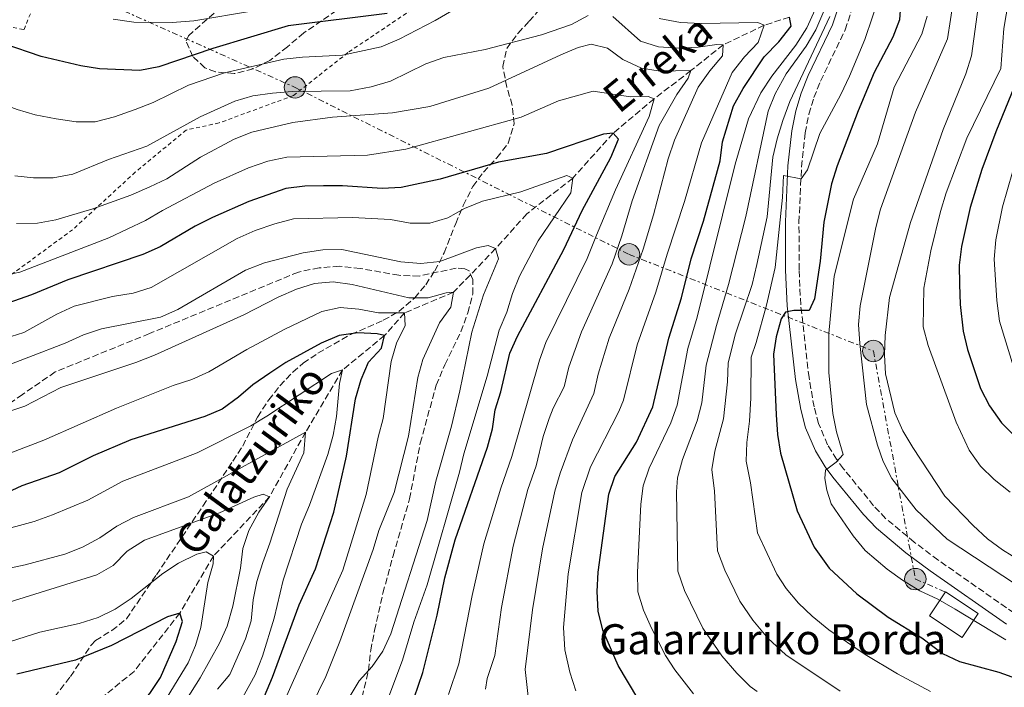
# Model space of a CAD drawing. Units: metres. Extents: x 593109 to 596528, y 4779964 to 4782325.
# Drawn here: x 593740 to 594002, y 4780770 to 4780948 of the extents above; entities that cross this region are included whole.
import ezdxf

# ---------------------------------------------------------------- set-up
doc = ezdxf.new("R2010")
doc.units = ezdxf.units.M
doc.header["$MEASUREMENT"] = 0
for name, pattern in [('DGN Style 2', [1.7399219301090239, 1.043953158065414, -0.6959687720436097]), ('DGN Style 3', [2.435890702152634, 1.739921930109024, -0.6959687720436097]), ('DGN Style 7', [3.4798438602180486, 1.565929737098122, -0.6959687720436097, 0.5219765790327072, -0.6959687720436097])]:
    doc.linetypes.add(name, pattern=pattern)
for name, color, linetype, lineweight in [('Barranco lineal', 142, 'DGN Style 3', 13), ('Borda', 1, 'Continuous', 13), ('Camino', 7, 'DGN Style 3', 0), ('Curva de nivel directora', 30, 'Continuous', 30), ('Curva de nivel intermedia', 30, 'Continuous', 0), ('Línea eléctrica', 6, 'DGN Style 7', 0), ('Margen derecho', 7, 'Continuous', 0), ('Poste tendido eléctrico', 7, 'Continuous', 0), ('Senda', 7, 'DGN Style 3', 0), ('Tela metálica o alambrada', 7, 'DGN Style 2', 0), ('Texto de arroyo-regatas y barrancos', 142, 'Continuous', 0), ('Texto de Borda', 7, 'Continuous', 0), ('Torre eléctrica', 7, 'Continuous', 0), ('Zona arbolada', 92, 'DGN Style 3', 0)]:
    doc.layers.add(name, color=color, linetype=linetype, lineweight=lineweight)
doc.styles.add('Style-Arial', font='arial.ttf')

# ---------------------------------------------------------------- blocks, each defined once
blk = doc.blocks.new('5PELE')
at = {"layer": 'Torre eléctrica', "linetype": 'Continuous', "lineweight": 0}
h = blk.add_hatch(color=9, dxfattribs=at)
edge = h.paths.add_edge_path()
edge.add_arc((-2.000000476837158e-05, 0), 0.2850000000000001, 0, 360)
at = {"layer": 'Torre eléctrica', "color": 252, "linetype": 'Continuous', "lineweight": 0}
blk.add_circle((-2.000000476837158e-05, 0), 0.2850000000000001, dxfattribs=at)

msp = doc.modelspace()

# ---------------------------------------------------------------- linework, layer by layer
at = {"layer": 'Barranco lineal', "color": 142, "linetype": 'DGN Style 3', "lineweight": 13}
msp.add_polyline3d([(593944.8099999996, 4780948.199999999, 350), (593938.0899999999, 4780946.07, 345), (593927.2100000001, 4780940.850000001, 340), (593918.6399999997, 4780934.039999999, 335), (593908.9100000003, 4780926.539999999, 330), (593897.9500000002, 4780917.350000001, 325), (593887.2699999996, 4780905.439999999, 320), (593875.0300000003, 4780895.949999999, 316.6100000000006), (593866.7699999996, 4780886.720000001, 315), (593855.6100000005, 4780875.140000001, 310), (593842.5999999996, 4780869.65, 305), (593837.2800000003, 4780863.66, 300), (593826.1100000005, 4780854.470000001, 295), (593816.29, 4780837.980000001, 290), (593806.7100000001, 4780820.800000001, 285), (593791.8099999996, 4780805.050000001, 280), (593782.9100000003, 4780789.880000001, 275), (593770.7699999996, 4780774.4, 271.9700000000012), (593758.54, 4780764.51, 270), (593749.0099999999, 4780751.050000001, 265), (593732.4199999999, 4780737.58, 260)], dxfattribs=at)
at = {"layer": 'Borda', "color": 1, "linetype": 'Continuous', "lineweight": 13, "elevation": 381.9499999999971, "flags": 128}
msp.add_lwpolyline([(593994.9400000004, 4780789.76), (593990.7000000002, 4780783.359999999), (593981.9800000006, 4780789.119999999), (593986.2199999997, 4780795.52), (593994.9400000004, 4780789.76)], close=True, dxfattribs=at)
at = {"layer": 'Borda', "color": 23, "linetype": 'Continuous', "lineweight": 0, "elevation": 381.9499999999971, "flags": 128}
msp.add_lwpolyline([(593990.7000000002, 4780783.359999999), (593981.9800000006, 4780789.119999999), (593986.2199999997, 4780795.52), (593994.9400000004, 4780789.76), (593990.7000000002, 4780783.359999999)], dxfattribs=at)
at = {"layer": 'Camino', "color": 7, "linetype": 'DGN Style 3', "lineweight": 0}
msp.add_polyline3d([(594004.4099999993, 4780789.920000002, 381.1699999999982), (593984.2399999968, 4780804.000000001, 381.320000000007), (593977.9400000003, 4780808.740000002, 381.1000000000058), (593970.3500000018, 4780815.040000003, 380.8800000000047), (593967.1499999989, 4780818.410000001, 380.7799999999988), (593959.1499999991, 4780828.25, 379.9799999999959), (593957.2899999995, 4780830.750000002, 379.5200000000041), (593954.9400000003, 4780834.620000001, 378.7299999999959), (593952.4899999984, 4780840.28, 377.9999999999999), (593951.3299999982, 4780844.690000001, 377.4900000000052), (593950.0000000006, 4780852.470000001, 376.7200000000012), (593947.780000001, 4780871.820000002, 374.4600000000065), (593947.3599999986, 4780881.09, 372.979999999996), (593947.3299999973, 4780893.720000001, 371.0599999999977), (593948, 4780908.430000001, 369.4600000000066), (593948.979999999, 4780917.440000001, 367.9400000000024), (593949.9600000003, 4780922.440000001, 367.0800000000019), (593951.2899999982, 4780926.86, 366.3999999999943), (593953.0499999993, 4780931.230000002, 365.8999999999942), (593959.6099999996, 4780944.84, 365.0399999999937), (593961.3500000008, 4780950.130000001, 364.6499999999943)], dxfattribs=at)
at = {"layer": 'Curva de nivel directora', "color": 30, "linetype": 'Continuous', "lineweight": 30, "flags": 128}
for points, elevation in [([(593974.4800000002, 4780953.840000001), (593974.0099999986, 4780947.52), (593972.2299999994, 4780942.850000001), (593967.2800000008, 4780933.490000002), (593963.0400000006, 4780923.310000001), (593957.4799999995, 4780908.750000001), (593956.0099999988, 4780903.970000002), (593953.959999999, 4780893.779999999), (593952.9199999997, 4780883.37), (593951.44, 4780873.41), (593950.0699999998, 4780870.310000002), (593945.9799999995, 4780870.280000002), (593943.7599999999, 4780869.840000001), (593942.6099999989, 4780868.100000001), (593941.240000001, 4780863.289999999), (593940.5900000005, 4780858.680000001), (593941.2699999999, 4780842.550000001), (593941.6399999987, 4780837.33), (593942.4500000001, 4780832.390000002), (593946.8099999987, 4780817.060000001), (593951.3599999995, 4780807.430000001), (593955.3899999995, 4780801.859999999), (593962.7099999997, 4780795), (593971.0499999992, 4780788.830000001), (593979.9299999997, 4780783.33), (593985.4100000003, 4780779.160000001), (593989.940000001, 4780777.04), (594000.3999999994, 4780774.15)], 375), ([(593837.9199999997, 4780949.189999999), (593811.6999999987, 4780945.930000001), (593791.6499999992, 4780939.880000002), (593777.2900000003, 4780935.029999999), (593772.2199999987, 4780934.039999999), (593761.5199999989, 4780934.490000002), (593756.5700000002, 4780935.240000002), (593746.0499999992, 4780937.720000001), (593736.2100000001, 4780941.16), (593727.4399999991, 4780946.100000001), (593722.9599999997, 4780949.220000001)], 350), ([(593904.5599999994, 4780767.17), (593899.3499999992, 4780775.949999999), (593895.2299999996, 4780785.380000002), (593893.9899999992, 4780790.370000001), (593893.759999999, 4780795.640000002), (593894.0299999993, 4780800.74), (593896.8099999999, 4780821.470000001), (593898.4299999982, 4780826.200000001), (593904.1599999992, 4780835.330000003), (593908.52, 4780844.720000002), (593912.7699999991, 4780862.910000001), (593916.1100000007, 4780873.66), (593918.7300000003, 4780883.980000001), (593921.949999999, 4780894.000000001), (593926.4299999983, 4780910.060000001), (593926.9899999994, 4780915.100000001), (593929.9399999998, 4780924.670000002), (593932.5100000004, 4780929.289999999), (593938.0999999982, 4780937.66), (593941.9999999986, 4780941.660000001), (593945.2199999995, 4780945.800000001), (593944.8099999982, 4780948.199999999)], 350), ([(594007.7300000008, 4780937.710000002), (593999.6199999994, 4780917.760000001), (593995.9200000003, 4780907.710000001), (593992.7899999986, 4780897.660000003), (593990.4699999985, 4780887.300000002), (593989.9099999998, 4780882.34), (593989.9199999986, 4780877.300000002), (593990.169999999, 4780871.900000001), (593990.9699999992, 4780864.82), (593992.1299999993, 4780859.940000001), (593995.5499999991, 4780849.560000001), (593997.9000000005, 4780844.910000001), (594001.1399999993, 4780840.430000001), (594004.6699999986, 4780836.869999999)], 400), ([(593843.9900000005, 4780763.980000001), (593847.4300000003, 4780774.100000001), (593851.2500000002, 4780789.36), (593853.2999999999, 4780799.250000001), (593856, 4780809.340000001), (593864.6199999988, 4780833.99), (593865.8899999985, 4780838.830000003), (593866.6799999997, 4780843.890000002), (593868.1799999995, 4780848.650000001), (593870.5699999989, 4780858.920000002), (593872.5899999995, 4780863.500000002), (593884.9099999998, 4780886.45), (593889.7600000001, 4780896.83), (593897.3299999984, 4780910.910000003), (593899.3600000005, 4780915.770000001), (593897.9499999998, 4780917.350000001), (593895.3899999984, 4780917.080000001), (593880.2999999986, 4780912), (593867.5, 4780909.640000002), (593852.0199999991, 4780905.189999999), (593841.6799999992, 4780902.960000001), (593836.61, 4780902.710000001), (593826.1200000001, 4780903.410000001), (593821.0799999997, 4780903.390000001)], 325), ([(593821.0799999997, 4780903.390000001), (593816.0499999984, 4780903.27), (593811.0799999996, 4780902.690000001), (593801.1699999988, 4780899.199999999), (593791.5899999988, 4780894.95), (593786.9199999995, 4780892.710000001), (593777.6300000001, 4780887.220000002), (593773.0799999993, 4780885.150000001), (593753.0999999989, 4780878.460000002), (593743.4999999988, 4780874.460000001), (593729.0799999997, 4780869.36)], 325.0000000000001), ([(593814.6200000001, 4780792.050000002), (593818.8800000004, 4780801.609999999), (593823.829999999, 4780816.730000001), (593827.1900000008, 4780831.61), (593829.5399999999, 4780846.840000001), (593831.0599999998, 4780851.900000001), (593832.98, 4780856.520000001), (593836.4600000001, 4780860.250000002), (593837.2800000004, 4780863.66), (593835.2599999999, 4780864.100000001), (593830.1500000001, 4780864.300000002), (593825.1900000003, 4780863.640000002), (593820.4499999996, 4780861.630000001), (593811.0799999996, 4780856.470000002), (593806.8099999982, 4780853.640000002), (593802.2799999998, 4780850.52), (593798.4899999988, 4780847.260000001), (593794.1399999993, 4780844.100000001), (593789.5599999992, 4780842.080000003), (593769.8899999997, 4780835.880000002), (593759.9000000006, 4780831.630000004), (593750.8499999981, 4780827.190000001), (593740.9399999996, 4780823.730000001), (593731.3399999995, 4780819.29)], 300), ([(593851.97, 4780664.369999999), (593839.7399999991, 4780674.440000001), (593836.0199999998, 4780678.310000002), (593834.339999999, 4780682.520000001), (593833.6700000005, 4780687.550000003), (593831.5000000002, 4780690.279999999), (593827.8099999999, 4780693.65), (593823.0299999989, 4780696.110000002), (593818.3199999994, 4780697.87), (593799.289999999, 4780706.660000001), (593790.3599999994, 4780713.070000002), (593786.7799999987, 4780717.060000001), (593785.0199999996, 4780721.660000001), (593785.1899999996, 4780726.380000002), (593787.6500000004, 4780736.140000001), (593792.4099999992, 4780745.960000002), (593801.2299999992, 4780758.7), (593803.5400000003, 4780763.390000002), (593807.51, 4780772.850000001), (593814.6200000001, 4780792.050000002)], 300), ([(593735.3400000005, 4780712.950000001), (593743.89, 4780732.100000001), (593749.9200000005, 4780741.190000001), (593756.5999999993, 4780749.330000001), (593768.2299999989, 4780760.630000002), (593774.959999999, 4780768.560000002), (593777.7100000005, 4780772.740000002), (593781.8700000002, 4780782.34), (593783.6200000005, 4780787.630000001), (593782.9099999996, 4780789.880000002), (593779.6399999995, 4780788.869999999), (593764.730000001, 4780781.230000001), (593755.1899999989, 4780777.42), (593739.5599999982, 4780773.630000002)], 275), ([(594000.3999999994, 4780774.15), (594005.1299999991, 4780772.529999999)], 375)]:
    msp.add_lwpolyline(points, dxfattribs=dict(at, elevation=elevation))
at = {"layer": 'Curva de nivel intermedia', "color": 30, "linetype": 'Continuous', "lineweight": 0, "flags": 128}
for points, elevation in [([(593689.8000000009, 4780966.74), (593704.6900000017, 4780945.189999999), (593708.0600000002, 4780940.959999999), (593711.6299999997, 4780937.180000001), (593715.4899999998, 4780933.999999999), (593720.3400000002, 4780931.240000002), (593724.9300000012, 4780929.23), (593739.6600000011, 4780923.680000001), (593744.4600000001, 4780922.279999998), (593750.0700000003, 4780921.189999999), (593755.3699999999, 4780920.369999999), (593760.3800000012, 4780920.439999999), (593765.5700000012, 4780921.769999999), (593771.0300000019, 4780923.640000002), (593775.7800000015, 4780925.499999999), (593785.1800000005, 4780930.159999999), (593794.7200000003, 4780933.390000002), (593810.4900000017, 4780937.059999999), (593815.4600000005, 4780937.619999998), (593826.0700000009, 4780938.08), (593836.3300000004, 4780940.359999998), (593841.1100000015, 4780942.380000001), (593850.7400000006, 4780947.300000001), (593855.1500000006, 4780949.909999999)], 345.0000000000002), ([(594003.550000001, 4780955.67), (594001.7300000016, 4780945.199999999), (594000.9000000001, 4780934.569999999), (593991.9500000004, 4780916.039999999), (593986.4299999995, 4780901.52), (593984.9000000006, 4780896.59), (593982.3900000006, 4780886.15), (593980.4900000007, 4780876.189999999), (593980.3400000009, 4780865.92), (593981.6700000009, 4780861.019999999), (593989.1100000017, 4780840.649999999), (593992.5700000018, 4780833.189999998), (593995.5600000003, 4780828.890000001), (593999.1299999999, 4780825.4), (594003.4100000003, 4780821.989999999)], 395.0000000000002), ([(593982.2699999998, 4780769.069999999), (593973.47, 4780773.75), (593964.8700000012, 4780778.849999999), (593955.28, 4780785.429999999), (593950.8400000011, 4780789.079999999), (593947.2300000011, 4780792.539999999), (593943.9600000011, 4780796.380000001), (593941.4900000012, 4780800.239999999), (593936.3500000003, 4780811.199999998), (593934.4600000016, 4780824.470000001), (593933.3200000017, 4780830.210000001), (593933.4600000002, 4780835.210000001), (593934.1799999999, 4780840.91), (593934.5100000007, 4780847.010000001), (593934.6300000014, 4780857.84), (593935.9900000005, 4780861.729999999), (593938.6600000014, 4780871.67), (593941.0100000006, 4780881.689999999), (593942.9700000009, 4780900.259999999), (593943.2300000002, 4780906.109999998), (593947.9199999997, 4780905.279999999), (593949.6000000006, 4780907.609999998), (593952.8600000015, 4780917.32), (593958.4900000021, 4780927.66), (593960.7200000006, 4780932.550000001), (593964.86, 4780942.249999999), (593968.9200000013, 4780954.42)], 370.0000000000002), ([(593988.3400000005, 4780952.679999999), (593986.7699999993, 4780942.449999998), (593978.2399999998, 4780923.009999999), (593969.0199999998, 4780897.21), (593967.7500000001, 4780892.349999999), (593963.5400000013, 4780871.499999999), (593963.1700000003, 4780866.519999999), (593963.480000001, 4780861.49), (593965.2900000014, 4780845.26), (593968.1600000013, 4780834.509999999), (593969.6900000003, 4780830.180000001), (593972.0100000004, 4780825.640000001), (593978.4600000011, 4780817.350000001), (593986.6700000009, 4780809.529999998), (594005.1100000012, 4780797.359999998)], 385), ([(593995.3099999999, 4780953.49), (593993.1900000009, 4780937.910000001), (593991.6100000007, 4780933.17), (593985.6699999997, 4780918.34), (593976.9300000002, 4780893.649999999), (593971.36, 4780873.759999999), (593970.2300000011, 4780863.630000001), (593970.03, 4780858.52), (593970.3400000007, 4780853.49), (593972.7900000005, 4780843.13)], 390.0000000000002), ([(593765.2200000003, 4780947.640000001), (593770.6500000019, 4780946.909999999), (593780.8300000009, 4780946.78), (593786.5900000009, 4780947.24), (593802.4600000007, 4780949.86)], 355.0000000000002), ([(593951.6400000012, 4780950.230000001), (593949.3900000004, 4780945.369999999), (593946.4700000011, 4780940.789999999), (593940.120000001, 4780932.499999999), (593937.2000000018, 4780928.140000001), (593933.9000000005, 4780921.220000001), (593930.3800000001, 4780909.180000001), (593920.2999999995, 4780868.48), (593917.8200000006, 4780860.189999999), (593914.9800000021, 4780845.100000001), (593913.2699999998, 4780840.400000001), (593907.5700000002, 4780828.38), (593905.9400000006, 4780823.659999999), (593905.3600000017, 4780818.850000001), (593904.4600000009, 4780800.710000001), (593904.5700000006, 4780795.489999999), (593906.03, 4780790.699999999), (593908.1500000012, 4780785.909999999), (593911.8799999995, 4780778.660000001), (593914.3400000005, 4780774.77), (593919.3400000005, 4780768.390000001)], 355.0000000000002), ([(593954.4300000007, 4780951.050000002), (593951.790000001, 4780944.819999999), (593949.2500000017, 4780940.52), (593943.940000001, 4780933.13), (593941.0500000009, 4780927.880000002), (593939.150000001, 4780923.259999999), (593933.2500000001, 4780895.259999999), (593928.600000001, 4780877.179999999), (593925.4000000001, 4780866.28), (593922.6399999997, 4780855.789999999), (593921.5199999999, 4780845.779999998), (593920.2700000004, 4780840.939999999), (593916.3800000012, 4780830.66), (593915.0700000013, 4780825.84), (593914.7699999998, 4780822.060000001), (593915.1200000006, 4780801.050000001), (593916.900000002, 4780795.850000001), (593921.7500000001, 4780785.849999999), (593926.8600000021, 4780778.539999999), (593930.8499999995, 4780773.949999999), (593934.39, 4780770.410000001), (593936.2400000008, 4780769.039999999)], 360), ([(593739.0800000001, 4780906.06), (593744.050000001, 4780905.489999999), (593749.2099999997, 4780905.55), (593754.5000000005, 4780906.459999999), (593763.9700000009, 4780910.369999999), (593774.1200000008, 4780913.909999999), (593788.2699999996, 4780921.730000001), (593797.4800000007, 4780925.87), (593802.2599999995, 4780927.32), (593807.4699999997, 4780928.039999999), (593812.7500000015, 4780928.46), (593828.0900000016, 4780928.659999999), (593833.6700000005, 4780929.720000001), (593838.8700000017, 4780931.220000001), (593848.2500000006, 4780935.84), (593852.9800000002, 4780937.460000002), (593863.9700000007, 4780939.640000001), (593878.9100000006, 4780943.51), (593886.9300000004, 4780946.239999999), (593891.3300000015, 4780948.609999998)], 340.0000000000002), ([(593910.2400000012, 4780947.88), (593915.9000000006, 4780946.769999999), (593921.3299999998, 4780946.489999999), (593936.4400000019, 4780946.769999999), (593938.0900000016, 4780946.069999999), (593936.4599999998, 4780941.51), (593932.8900000004, 4780937.699999998), (593929.6200000001, 4780933.539999999), (593921.4100000004, 4780914.850000001), (593916.900000002, 4780899.249999999), (593912.3300000011, 4780885.259999999), (593909.3000000002, 4780875.149999999), (593904.3499999992, 4780861.13), (593900.6800000012, 4780846.480000001), (593899.480000001, 4780843.420000001), (593891.9200000016, 4780828.730000001), (593889.6399999994, 4780821.88), (593885.9900000016, 4780800.329999999), (593884.8300000017, 4780786.100000001), (593885.1, 4780780.109999999), (593886.4800000011, 4780774.159999999), (593888.0800000017, 4780769.26)], 345.0000000000002), ([(593897.8700000016, 4780948.359999998), (593905.2700000001, 4780941.849999999), (593910.0300000011, 4780940.289999999), (593915.3700000008, 4780939.949999999), (593920.5800000011, 4780940.239999999), (593925.530000002, 4780940.930000001)], 340.0000000000002), ([(593958.310000001, 4780769.119999999), (593943.8000000002, 4780778.8), (593939.0400000014, 4780783.24), (593935.0600000005, 4780787.98), (593931.6200000006, 4780793.050000001), (593927.6200000019, 4780801.320000002), (593925.6799999997, 4780806.390000001), (593924.8500000003, 4780822.249999999), (593924.1900000009, 4780828.020000001), (593925.0200000001, 4780832.939999999), (593927.270000001, 4780841.470000001), (593928.3700000007, 4780851.36), (593928.5400000005, 4780856.369999999), (593930.5099999999, 4780864.08), (593934.9100000008, 4780877.179999999), (593936.1100000012, 4780882.469999999), (593938.9100000019, 4780895.149999999), (593940.4200000005, 4780910.979999999), (593941.5000000001, 4780915.859999998), (593943.0500000013, 4780920.730000001), (593944.9400000002, 4780925.779999998), (593955.4900000001, 4780948.38)], 365.0000000000002), ([(593981.3600000001, 4780948.480000001), (593979.9600000009, 4780943.680000001), (593972.6100000016, 4780929.640000001), (593968.2000000017, 4780914.52), (593961.8, 4780899.84), (593956.7199999995, 4780879.430000001), (593955.2500000009, 4780864.159999998), (593955.2199999997, 4780853.83), (593956.3200000017, 4780842.92), (593957.3200000008, 4780838.019999999), (593959.0399999997, 4780832.029999998), (593957.170000001, 4780829.989999999), (593954.3300000001, 4780827.849999998), (593954.2200000006, 4780825.66), (593954.7500000005, 4780822.570000002), (593955.9100000004, 4780818.9), (593961.7400000021, 4780810.42), (593964.8900000014, 4780806.539999999), (593970.7100000017, 4780801.529999999), (593974.810000001, 4780798.640000001), (593979.4600000002, 4780795.84), (593984.2100000001, 4780793.59), (593988.7899999999, 4780790.970000001), (594002.2700000004, 4780782.769999999)], 380.0000000000002), ([(593739.5500000016, 4780893.390000001), (593745.0400000013, 4780893.52), (593749.9699999997, 4780894.34), (593759.8100000012, 4780897.250000001), (593769.8400000005, 4780900.890000001), (593774.9299999999, 4780903.100000001), (593779.4200000005, 4780905.3), (593788.3400000011, 4780910.970000001), (593797.3399999999, 4780915.82), (593801.9900000013, 4780917.67), (593812.860000001, 4780920.179999999), (593823.4400000002, 4780921.599999999), (593839.3600000013, 4780922.779999998), (593849.2600000009, 4780924.5), (593864.9600000009, 4780929.33), (593884.0700000017, 4780938.190000001), (593888.6700000018, 4780940.159999999), (593892.1200000006, 4780941.06), (593896.4500000001, 4780939.969999999), (593900.5200000004, 4780936.970000001), (593905.4900000015, 4780934.640000001), (593910.4300000012, 4780933.859999998), (593918.640000001, 4780934.039999999), (593917.8699999999, 4780931.989999999), (593914.8500000001, 4780927.66), (593910.1699999997, 4780919.439999999), (593903.0400000017, 4780899.380000001), (593900.2800000012, 4780890.130000002), (593897.6799999995, 4780882.710000001), (593889.5299999999, 4780864.619999999), (593886.2100000007, 4780855.189999999), (593885.0000000015, 4780849.999999999), (593882.0199999998, 4780844.289999999), (593880.9600000003, 4780841.55), (593879.38, 4780836.810000001), (593877.5000000002, 4780828.98), (593875.3000000007, 4780822.689999999), (593871.4200000005, 4780807.630000001), (593868.28, 4780791.369999997), (593866.55, 4780778.609999999), (593864.4900000015, 4780772.539999999), (593864.0500000011, 4780769.640000001)], 335), ([(593925.530000002, 4780940.930000001), (593927.2100000007, 4780940.850000001), (593927.0099999994, 4780937.96), (593923.6100000021, 4780933.99), (593920.5800000011, 4780929.63), (593914.26, 4780915.499999999), (593912.5900000003, 4780910.59), (593908.7300000002, 4780895.720000001), (593905.9400000006, 4780886.550000001), (593902.2300000002, 4780875.96), (593896.9000000015, 4780862.9), (593894.0200000005, 4780853.32), (593892.8400000003, 4780848.239999999), (593887.1500000019, 4780835.939999999), (593883.8800000016, 4780827.07), (593882.4700000013, 4780822.279999998), (593879.1800000012, 4780806.989999999), (593876.5400000013, 4780790.76), (593874.6400000014, 4780774.939999999), (593875.3700000001, 4780767.710000001)], 340.0000000000002), ([(593735.3099999991, 4780879.4), (593740.3800000009, 4780880.489999999), (593764.0700000015, 4780889.619999999), (593773.8000000012, 4780894.17), (593778.2699999993, 4780896.88), (593792, 4780904.099999999), (593801.1300000009, 4780908.199999998), (593806.2400000005, 4780909.939999999), (593811.3000000009, 4780911.050000001), (593832.7100000016, 4780911.58), (593842.9199999997, 4780913.100000001), (593873.5799999997, 4780921.679999999), (593883.4700000006, 4780925.939999999), (593892.6700000004, 4780928.519999999), (593902.5800000011, 4780927.05), (593907.2900000007, 4780927.130000001), (593908.9100000013, 4780926.539999999), (593907.5000000009, 4780921.8), (593898.6300000016, 4780902.310000001), (593893.5199999998, 4780890.27), (593891.0800000011, 4780884.109999999), (593880.130000001, 4780861.74), (593878.3899999998, 4780857.06), (593871.0600000006, 4780831.489999999), (593868.1300000004, 4780823.09), (593863.6500000011, 4780808.279999999), (593860.5599999998, 4780794.529999998), (593856.9900000002, 4780776.359999998), (593854.240000001, 4780768.260000001)], 330.0000000000002), ([(593736.4500000014, 4780862.869999999), (593741.4100000013, 4780864.42), (593750.2600000004, 4780869.34), (593754.7999999999, 4780871.45), (593765.0100000004, 4780873.970000001), (593770.52, 4780874.91), (593775.300000001, 4780876.380000001), (593798.110000001, 4780889.409999999), (593802.8899999999, 4780891.54), (593808.1100000013, 4780893.319999998), (593813.1000000002, 4780894.589999998), (593828.7199999996, 4780895.02), (593838.8400000005, 4780894.480000001), (593844.0799999998, 4780893.52), (593849.2699999999, 4780893.439999999), (593854.050000001, 4780894.890000001), (593858.5000000012, 4780897.34), (593863.28, 4780899.359999998), (593873.4500000001, 4780901.77), (593885.6600000008, 4780906.109999998), (593887.2700000001, 4780905.439999998), (593886.7200000003, 4780901.56), (593878.0700000002, 4780888.770000001), (593873.1000000014, 4780879.369999999), (593871.2000000015, 4780874.749999999), (593869.7199999995, 4780869.869999999), (593867.69, 4780865.079999999), (593864.5400000006, 4780852.869999999), (593858.2799999999, 4780832.17), (593857.1800000002, 4780827.289999999), (593848.5500000002, 4780797.349999999), (593845.07, 4780787.470000001), (593842.0700000003, 4780777.34), (593838.4100000013, 4780767.739999999)], 320.0000000000002), ([(594004.0200000004, 4780907), (594001.3700000017, 4780897.839999998), (593999.5800000014, 4780889.029999999), (593999.1299999999, 4780883.940000001), (593999.8600000007, 4780872.949999999), (594000.5500000014, 4780867.410000001), (594004.6300000006, 4780854.119999998)], 405.0000000000002), ([(593733.0600000005, 4780854.17), (593752.4200000018, 4780861.57), (593757.3200000012, 4780863.83), (593762.070000001, 4780865.380000001), (593777.7599999999, 4780868.499999999), (593782.3200000017, 4780870.550000002), (593800.3500000007, 4780880.989999999), (593805.3600000021, 4780882.9), (593815.6600000017, 4780885.560000001), (593820.8899999998, 4780886.380000001), (593825.8899999999, 4780886.439999999), (593841.61, 4780883.17), (593846.9299999997, 4780882.720000001), (593851.9000000008, 4780883.320000002), (593861.7000000019, 4780886.890000001), (593864.8200000002, 4780887.529999999), (593866.7700000014, 4780886.720000001), (593867.4800000021, 4780884), (593863.5400000014, 4780874.439999999), (593860.41, 4780864.560000001), (593857.2400000006, 4780848.91), (593855.0099999999, 4780839.55), (593850.9200000018, 4780824.92), (593848.5900000003, 4780814.459999999), (593838.8899999997, 4780784.409999999), (593836.82, 4780779.77), (593833.9800000013, 4780775.659999999), (593830.49, 4780771.929999999), (593822.3400000005, 4780758.329999999)], 315.0000000000005), ([(593771.2000000017, 4780856.449999999), (593776.1700000005, 4780858.439999999), (593799.8600000012, 4780869.149999999), (593809.0099999999, 4780873.84), (593813.8500000011, 4780875.92), (593818.6400000012, 4780877.409999999), (593823.6200000012, 4780877.930000001), (593828.6700000004, 4780877.220000001), (593843.74, 4780873.679999998), (593848.8400000007, 4780873.600000001), (593853.6399999997, 4780874.99), (593855.610000001, 4780875.140000001), (593854.8800000001, 4780871.180000001), (593851.8899999995, 4780866.970000001), (593847.4300000003, 4780857.300000001), (593846.1100000015, 4780852.470000001), (593843.5999999992, 4780836.880000001), (593839.7900000005, 4780821.88), (593835.7000000001, 4780811.789999999), (593834.2100000015, 4780806.759999999), (593825.4200000005, 4780782.34), (593821.6699999998, 4780772.999999999), (593810.180000001, 4780749.449999999)], 310), ([(593809.0000000009, 4780762.810000001), (593826.1400000004, 4780801.27), (593832.3600000007, 4780821.42), (593835.5599999992, 4780836.63), (593836.9299999995, 4780841.579999999), (593839.0000000015, 4780856.730000001), (593840.4400000009, 4780861.609999998), (593842.77, 4780866.26), (593842.6000000001, 4780869.65), (593835.6300000009, 4780869.670000001), (593830.4600000008, 4780870.599999998), (593825.4500000018, 4780871.060000001), (593820.5600000012, 4780870.039999999), (593810.7700000011, 4780865.29), (593800.6799999992, 4780859.890000001), (593790.6299999999, 4780853.939999999), (593786.0700000002, 4780851.900000001), (593781.0800000012, 4780850.31), (593766.0499999997, 4780844.349999998), (593746.7800000003, 4780835.79), (593726.8700000015, 4780828.25)], 305.0000000000002), ([(593721.7599999995, 4780838.34), (593741.7199999996, 4780844.9), (593751.2400000015, 4780849.779999999), (593771.2000000017, 4780856.449999999)], 310), ([(593797.6900000009, 4780764.029999999), (593802.8600000008, 4780773.459999999), (593804.8500000001, 4780778.42), (593807.9800000016, 4780788.520000001), (593810.3399999997, 4780798.619999998), (593815.1900000002, 4780813.529999999), (593817.3300000014, 4780818.57), (593822.2000000018, 4780831.980000001), (593823.61, 4780837.189999999), (593824.4900000007, 4780842.109999998), (593825.2999999998, 4780850.869999998), (593826.1100000012, 4780854.470000002), (593823.1699999997, 4780853.499999999), (593806.0300000003, 4780842.17), (593801.7200000009, 4780839.63), (593787.5200000008, 4780832.5), (593767.7800000019, 4780824.890000001), (593758.4900000002, 4780819.899999999), (593749.0700000012, 4780815.970000001), (593744.1800000007, 4780814.189999999), (593734.0599999997, 4780811.439999999)], 295.0000000000002), ([(593972.7900000005, 4780843.13), (593974.9200000007, 4780838.269999999), (593977.5500000013, 4780833.87), (593986.0700000019, 4780820.960000002), (593993.5799999998, 4780813.149999999), (593997.3700000007, 4780809.649999999), (594001.4000000008, 4780806.689999999), (594006.5300000005, 4780803.509999999)], 390.0000000000002), ([(593792.8800000007, 4780769.689999999), (593796.1399999997, 4780773.550000001), (593800.3500000007, 4780783.08), (593801.8300000004, 4780787.850000001), (593802.3600000001, 4780793.410000001), (593803.3300000002, 4780798.310000001), (593804.8900000004, 4780803.349999999), (593806.8000000014, 4780808.42), (593811.4000000014, 4780822.81), (593815.8000000003, 4780832.460000002), (593816.2899999998, 4780837.980000001), (593785.1900000017, 4780820.779999998), (593770.54, 4780815.3), (593766.1200000012, 4780812.96), (593761.6500000008, 4780809.849999998), (593757.0199999994, 4780807.390000001), (593752.3700000005, 4780805.55), (593741.7700000011, 4780802.67), (593731.2900000003, 4780800.480000001)], 289.9999999999998), ([(593779.9800000016, 4780759.51), (593788.2600000006, 4780772.639999999), (593793.4599999996, 4780781.869999998), (593795.4500000011, 4780786.449999998), (593796.940000002, 4780791.689999999), (593799.0200000008, 4780801.859999999), (593799.66, 4780807.060000001), (593801.2000000001, 4780811.810000001), (593803.9000000001, 4780816.659999999), (593806.7099999997, 4780820.800000001), (593805.0600000003, 4780821.5), (593802.5500000002, 4780820.689999999), (593793.4100000005, 4780816.509999999), (593773.4700000006, 4780809.300000001), (593768.9300000007, 4780806.369999998), (593765.16, 4780802.51), (593760.8000000014, 4780800.060000001), (593736.1100000016, 4780792.329999999)], 285), ([(593779.5099999999, 4780767.560000001), (593785.0800000001, 4780776.680000001), (593787.0400000003, 4780781.31), (593788.4999999999, 4780786.090000001), (593790.3200000015, 4780798.050000001), (593791.7100000017, 4780802.949999998), (593791.8100000002, 4780805.05), (593789.85, 4780806.189999999), (593787.3799999999, 4780805.519999999), (593782.5300000019, 4780803.17), (593778.3699999999, 4780800.4), (593769.920000001, 4780793.75), (593765.7000000009, 4780790.9), (593761.1900000003, 4780788.730000001), (593756.1400000011, 4780787.13), (593745.6900000017, 4780784.850000001), (593725.9100000003, 4780778.5)], 280.0000000000002)]:
    msp.add_lwpolyline(points, dxfattribs=dict(at, elevation=elevation))
at = {"layer": 'Línea eléctrica', "color": 6, "linetype": 'DGN Style 7', "lineweight": 0}
msp.add_polyline3d([(593745.8999999977, 4780959.770000001, 355.9100000000035), (593813.4899999973, 4780929.540000002, 340.5800000000018), (593902.1900000006, 4780885.189999999, 337.6399999999995), (593967.079999998, 4780859.52, 387.7299999999959), (593978.2499999994, 4780798.910000001, 380.4499999999971), (593986.2199999999, 4780795.520000001, 380.6600000000035)], dxfattribs=at)
at = {"layer": 'Margen derecho', "color": 7, "linetype": 'Continuous', "lineweight": 0}
for points in [[(593949.7600000014, 4780932.680000001, 365.8999999999942), (593956.269999998, 4780946.189999999, 365.0399999999937), (593957.8299999982, 4780950.930000001, 364.6499999999943)], [(594002.449999999, 4780786.900000002, 381.1699999999982), (593982.1299999991, 4780801.090000001, 381.320000000007), (593975.7099999996, 4780805.920000001, 381.1000000000058), (593967.890000001, 4780812.41, 380.8800000000047), (593964.4499999988, 4780816.040000002, 380.7799999999988), (593956.3099999982, 4780826.040000002, 379.9799999999959), (593954.300000001, 4780828.74, 379.5200000000041), (593951.7300000006, 4780832.970000001, 378.7299999999959), (593949.0799999974, 4780839.109999999, 377.9999999999999), (593947.819999999, 4780843.930000001, 377.4900000000052), (593946.44, 4780851.960000001, 376.7200000000012), (593944.1900000013, 4780871.540000001, 374.4600000000065), (593943.7699999989, 4780881.000000001, 372.979999999996), (593943.7399999975, 4780893.800000002, 371.0599999999977), (593944.4100000004, 4780908.710000004, 369.4600000000066), (593945.4200000007, 4780917.980000001, 367.9400000000024), (593946.4600000001, 4780923.310000001, 367.0800000000019), (593947.8999999972, 4780928.050000002, 366.3999999999943), (593949.7600000014, 4780932.680000001, 365.8999999999942)]]:
    msp.add_polyline3d(points, dxfattribs=at)
at = {"layer": 'Senda', "color": 7, "linetype": 'DGN Style 3', "lineweight": 0}
msp.add_polyline3d([(593830.7199999979, 4780765.189999999, 315.1100000000006), (593832.9899999988, 4780774.65, 314.0399999999937), (593833.5900000001, 4780779.99, 313.770000000004), (593834.6299999994, 4780785.310000001, 313.679999999993), (593836.8299999966, 4780795.199999999, 312.9700000000013), (593839.5399999979, 4780805.109999999, 312.5200000000041), (593843.9099999999, 4780820.230000001, 311.0099999999949), (593846.7499999986, 4780835.060000001, 310.6499999999942), (593850.9699999986, 4780850.400000001, 310.9199999999982), (593853.2799999998, 4780855.880000002, 310.9199999999982), (593857.5300000011, 4780864.619999999, 312.2400000000053), (593859.3599999995, 4780869.619999999, 312.3500000000058), (593860.6799999983, 4780874.660000003, 312.3500000000058), (593860.6700000016, 4780878.52, 312.3500000000058), (593859.6900000003, 4780880.84, 312.3500000000058), (593858.5700000004, 4780881.340000001, 312.3500000000058), (593856.2899999984, 4780881.540000002, 312.3500000000058), (593846.4600000002, 4780879.440000001, 312.3500000000058), (593841.079999998, 4780879.630000001, 312.3500000000058), (593830.8200000006, 4780881.440000001, 312.3500000000058), (593825.2600000018, 4780882.040000002, 312.3500000000058), (593819.8999999973, 4780881.600000001, 312.3500000000058), (593814.3699999999, 4780880.5, 312.3500000000058), (593774.8200000004, 4780864.150000002, 312.2400000000053), (593749.760000002, 4780853.95, 311.6699999999982), (593741.1000000006, 4780847.960000004, 311.8899999999995), (593719.1700000011, 4780832.850000001, 308.6999999999972)], dxfattribs=at)
at = {"layer": 'Tela metálica o alambrada', "color": 7, "linetype": 'DGN Style 2', "lineweight": 0}
for points in [[(593741.5, 4780944.939999999, 351.9100000000035), (593748.8099999996, 4780963.029999999, 357.25)], [(593848.8399999999, 4780953.15, 349.9499999999971), (593827.5199999996, 4780938.789999999, 345.5800000000018), (593813.1100000005, 4780927.4, 339.429999999993), (593793.3099999996, 4780920.109999999, 338.3600000000006), (593784.5800000001, 4780918.210000001, 338.9799999999959), (593771.0499999998, 4780907.01, 337.5599999999977), (593754.4100000003, 4780891.75, 332.75), (593738.8799999999, 4780880.34, 329.7200000000012), (593726.1100000005, 4780871.5, 327.3099999999977), (593711.3899999997, 4780865.539999999, 324.3699999999953), (593700.2699999996, 4780843.949999999, 317.4199999999983), (593690.5499999998, 4780819.9, 311.179999999993), (593679.7000000002, 4780813.91, 310.9100000000035), (593660.4100000003, 4780814.77, 310.3800000000047), (593651.4199999999, 4780821.439999999, 310.1100000000006), (593642.7699999996, 4780827.67, 309.4799999999959), (593637.25, 4780838.310000001, 309.1300000000047), (593648.3300000001, 4780859.65, 313.7599999999948), (593658.2800000003, 4780881.730000001, 319.1999999999971), (593667.6900000004, 4780908.730000001, 327.5800000000018), (593674.2800000003, 4780932.689999999, 333.1900000000023), (593681.8499999996, 4780952.680000001, 339.070000000007)], [(593724.8700000001, 4780947.779999999, 349.7700000000041), (593741.5, 4780944.939999999, 351.9100000000035)]]:
    msp.add_polyline3d(points, dxfattribs=at)
at = {"layer": 'Zona arbolada', "color": 92, "linetype": 'DGN Style 3', "lineweight": 0}
for points in [[(593749.6399999997, 4780767.57, 282.1499999999942), (593753.8200000003, 4780773.039999999, 282.1499999999942), (593759.3300000001, 4780781.390000001, 282.1499999999942), (593760.5, 4780782.619999999, 282.179999999993), (593764.8499999996, 4780785.279999999, 282.570000000007), (593768.7000000002, 4780788.350000001, 283.2200000000012), (593776.6500000004, 4780800.029999999, 285.6399999999995), (593789.0099999999, 4780818.33, 288.2400000000052), (593791.7199999997, 4780822.34, 289.3600000000006), (593796.9900000002, 4780830.279999999, 292.4400000000023), (593799.5800000001, 4780834.24, 294.2700000000041), (593803.5300000003, 4780841.980000001, 298.8999999999942), (593806.4900000002, 4780846.52, 300.6300000000047), (593809.4400000004, 4780850.300000001, 302.0500000000029), (593812.8799999999, 4780853.9, 303.5399999999936), (593815.6500000004, 4780856.24, 304.679999999993), (593819.5800000001, 4780858.939999999, 306.25), (593828.3399999999, 4780863.939999999, 309.6699999999983), (593836.9299999997, 4780867.67, 312.9900000000052), (593841.0800000001, 4780870.02, 314.7700000000041), (593845.2699999996, 4780873.66, 317.1399999999995), (593848.1799999997, 4780877.109999999, 319.4100000000035), (593850.6100000005, 4780880.800000001, 321.8099999999977), (593853.0999999996, 4780885.57, 324.820000000007), (593856.1500000004, 4780893.359999999, 330.3999999999942), (593858.1799999997, 4780898.199999999, 333.0899999999965), (593860.6900000004, 4780903.220000001, 334.6499999999942), (593863.5, 4780907, 336.3300000000018), (593867.04, 4780910.83, 338.1699999999983), (593870.0800000001, 4780914.710000001, 339.0099999999948), (593871.6699999999, 4780919.880000001, 340.7200000000012), (593871.1699999999, 4780924.810000001, 342.4499999999971), (593869.7400000002, 4780929.600000001, 342.570000000007), (593868.6500000004, 4780935.09, 343.75), (593869.7100000001, 4780939.9, 345.25), (593872.7300000006, 4780943.980000001, 347.4400000000023), (593875.6500000004, 4780947.109999999, 349.7799999999988), (593878.5800000001, 4780950.42, 351.6600000000035)], [(593749.6399999997, 4780767.57, 282.1499999999942), (593753.8200000003, 4780773.039999999, 282.1499999999942), (593759.3300000001, 4780781.390000001, 282.1499999999942), (593760.5, 4780782.619999999, 282.179999999993), (593764.8499999996, 4780785.279999999, 282.570000000007), (593768.7000000002, 4780788.350000001, 283.2200000000012), (593776.6500000004, 4780800.029999999, 285.6399999999995), (593789.0099999999, 4780818.33, 288.2400000000052), (593791.7199999997, 4780822.34, 289.3600000000006), (593796.9900000002, 4780830.279999999, 292.4400000000023), (593799.5800000001, 4780834.24, 294.2700000000041), (593803.5300000003, 4780841.980000001, 298.8999999999942), (593806.4900000002, 4780846.52, 300.6300000000047), (593809.4400000004, 4780850.300000001, 302.0500000000029), (593812.8799999999, 4780853.9, 303.5399999999936), (593815.6500000004, 4780856.24, 304.679999999993), (593819.5800000001, 4780858.939999999, 306.25), (593828.3399999999, 4780863.939999999, 309.6699999999983), (593836.9299999997, 4780867.67, 312.9900000000052), (593841.0800000001, 4780870.02, 314.7700000000041), (593845.2699999996, 4780873.66, 317.1399999999995), (593848.1799999997, 4780877.109999999, 319.4100000000035), (593850.6100000005, 4780880.800000001, 321.8099999999977), (593853.0999999996, 4780885.57, 324.820000000007), (593856.1500000004, 4780893.359999999, 330.3999999999942), (593858.1799999997, 4780898.199999999, 333.0899999999965), (593860.6900000004, 4780903.220000001, 334.6499999999942), (593863.5, 4780907, 336.3300000000018), (593867.04, 4780910.83, 338.1699999999983), (593870.0800000001, 4780914.710000001, 339.0099999999948), (593871.6699999999, 4780919.880000001, 340.7200000000012), (593871.1699999999, 4780924.810000001, 342.4499999999971), (593869.7400000002, 4780929.600000001, 342.570000000007), (593868.6500000004, 4780935.09, 343.75), (593869.7100000001, 4780939.9, 345.25), (593872.7300000006, 4780943.980000001, 347.4400000000023), (593875.6500000004, 4780947.109999999, 349.7799999999988), (593878.5800000001, 4780950.42, 351.6600000000035)], [(593824.5099999999, 4780949.970000001, 362.179999999993), (593815.8399999999, 4780944.039999999, 362.179999999993), (593811.4400000004, 4780940.32, 361.0800000000018), (593806.8200000003, 4780936.730000001, 359.2899999999936), (593802.3399999999, 4780934.470000001, 357.2599999999948), (593797.3200000003, 4780933.199999999, 356.6499999999942), (593792.3399999999, 4780933.710000001, 356.6499999999942), (593789.5499999998, 4780934.76, 356.6499999999942), (593786.3600000005, 4780937.720000001, 356.7200000000012), (593784.5300000003, 4780941.9, 357.0099999999948), (593785.1500000004, 4780943.25, 357.2799999999988), (593788.8600000005, 4780946.550000001, 358.7599999999948), (593792.7199999997, 4780949.859999999, 360.75)], [(593824.5099999999, 4780949.970000001, 362.179999999993), (593815.8399999999, 4780944.039999999, 362.179999999993), (593811.4400000004, 4780940.32, 361.0800000000018), (593806.8200000003, 4780936.730000001, 359.2899999999936), (593802.3399999999, 4780934.470000001, 357.2599999999948), (593797.3200000003, 4780933.199999999, 356.6499999999942), (593792.3399999999, 4780933.710000001, 356.6499999999942), (593789.5499999998, 4780934.76, 356.6499999999942), (593786.3600000005, 4780937.720000001, 356.7200000000012), (593784.5300000003, 4780941.9, 357.0099999999948), (593785.1500000004, 4780943.25, 357.2799999999988), (593788.8600000005, 4780946.550000001, 358.7599999999948), (593792.7199999997, 4780949.859999999, 360.75)]]:
    msp.add_polyline3d(points, dxfattribs=at)

# ---------------------------------------------------------------- block references
at = {"layer": 'Poste tendido eléctrico', "color": 7, "linetype": 'Continuous', "lineweight": 0, "xscale": 10, "yscale": 10, "zscale": 10}
for p in [(593813.4899999973, 4780929.540000002, 340.5800000000018), (593902.1900000006, 4780885.189999999, 337.6399999999995), (593967.079999998, 4780859.52, 387.7299999999959), (593978.2499999994, 4780798.910000001, 380.4499999999971)]:
    msp.add_blockref('5PELE', p, dxfattribs=at)

# ---------------------------------------------------------------- texts
at = {"layer": 'Texto de arroyo-regatas y barrancos', "color": 142, "linetype": 'Continuous', "lineweight": 0, "style": 'Style-Arial'}
for s, rotation, p in [('Erreka', 39.24853, (593899.4899999981, 4780922.330000001, 327.5099999999948)), ('Galatzuriko', 53.72000000000001, (593787.499999999, 4780804.449999999, 279.6699999999983))]:
    msp.add_text(s, height=8, rotation=rotation, dxfattribs=at).set_placement(p)
at = {"layer": 'Texto de Borda', "color": 7, "linetype": 'Continuous', "lineweight": 0, "style": 'Style-Arial'}
msp.add_text('Galarzuriko Borda', height=8, dxfattribs=at).set_placement((593894.230000001, 4780778.930000001, 348.6000000000058))

doc.saveas('drawing.dxf')
